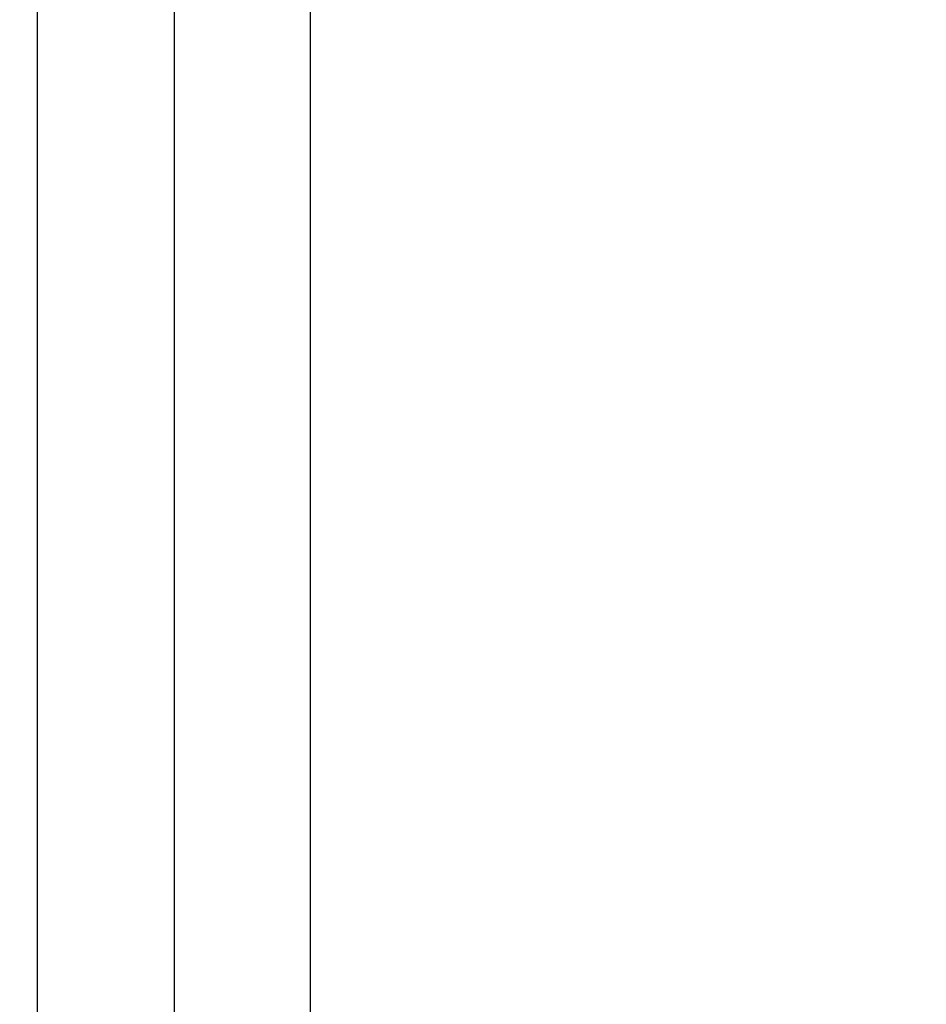
# Model space of a CAD drawing. Units: inches. Extents: x 170 to 284, y 215 to 248.
# Drawn here: x 182 to 182, y 224 to 224 of the extents above; entities that cross this region are included whole.
import ezdxf

# ---------------------------------------------------------------- set-up
doc = ezdxf.new("R2010")
doc.units = ezdxf.units.IN
doc.header["$LTSCALE"] = 0.25
doc.header["$MEASUREMENT"] = 0
doc.layers.add('ANNOTATIONS', color=1, linetype='Continuous')
doc.layers.add('RH BENCH MOUNT', color=7, linetype='Continuous')
doc.styles.add('ARIAL', font='arial.ttf', dxfattribs={"height": 0.09375})
doc.dimstyles.new('STANDARD$0', dxfattribs={"dimtxt": 0.09375, "dimasz": 0.09375, "dimexe": 0.03125, "dimexo": 0.046875, "dimgap": 0.09, "dimtad": 0, "dimtih": 1, "dimtoh": 1, "dimdec": 4, "dimzin": 0, "dimdsep": 46, "dimtxsty": 'ARIAL', "dimcen": 0.09, "dimadec": 0, "dimazin": 0, "dimtfac": 1, "dimtdec": 4, "dimtofl": 0, "dimtmove": 0, "dimatfit": 1, "dimfxl": 1, "dimtolj": 1, "dimtzin": 0, "dimarcsym": 0})

# ---------------------------------------------------------------- blocks, each defined once
blk = doc.blocks.new('*D34')
at = {"layer": 'ANNOTATIONS', "color": 0, "lineweight": -2, "transparency": 16777216}
for p, q in [((182.0619612964222, 225.1031551819158), (182.0619612964222, 225.3047460293448)), ((182.6176742582972, 224.2929873655924), (182.6176742582972, 225.3047460293448)), ((181.9682112964222, 225.2734960293448), (181.8744612964222, 225.2734960293448)), ((182.7114242582972, 225.2734960293448), (182.8051742582972, 225.2734960293448))]:
    blk.add_line(p, q, dxfattribs=at)
at = {"layer": 'ANNOTATIONS', "color": 0, "transparency": 16777216}
for points in [[(181.9682112964222, 225.2891210293448), (181.9682112964222, 225.2578710293448), (182.0619612964222, 225.2734960293448)], [(182.7114242582972, 225.2891210293448), (182.7114242582972, 225.2578710293448), (182.6176742582972, 225.2734960293448)]]:
    blk.add_solid(points, dxfattribs=at)
at = {"layer": 'defpoints', "color": 0, "transparency": 16777216}
for p in [(182.6176742582972, 225.2734960293448), (182.0619612964222, 225.0562801819158), (182.6176742582972, 224.2461123655924)]:
    blk.add_point(p, dxfattribs=at)
at = {"layer": 'ANNOTATIONS', "color": 0, "transparency": 16777216, "insert": (183.0954961375605, 225.2734960293448), "char_height": 0.09375, "attachment_point": 5, "style": 'ARIAL'}
blk.add_mtext('\\A1;24 1/2"', dxfattribs=at)

msp = doc.modelspace()

# ---------------------------------------------------------------- linework, layer by layer
at = {"layer": 'RH BENCH MOUNT'}
for p, q in [((182.0748017632972, 224.2149627086379), (182.0748017632972, 225.0562801819158)), ((182.0919223857972, 225.0562801819158), (182.0919223857972, 224.2239584761161)), ((182.0919223857972, 224.8615331009783), (182.0919223857972, 224.2149627086379)), ((182.1090430082972, 224.2163082008208), (182.1090430082972, 224.8329156973659))]:
    msp.add_line(p, q, dxfattribs=at)

# ---------------------------------------------------------------- dimensions: what is measured, and where the dimension line sits
at = {"layer": 'ANNOTATIONS'}
dim = msp.add_linear_dim(base=(182.6176742582972, 225.2734960293448), p1=(182.0619612964222, 225.0562801819158), p2=(182.6176742582972, 224.2461123655924), angle=7.016709298534877e-15, text='24 1/2"', dimstyle='STANDARD$0', dxfattribs=at)
dim.commit()
dim.dimension.update_dxf_attribs({"geometry": '*D34', "text_midpoint": (183.0954961375605, 225.2734960293448), "dimtype": 160})

doc.saveas('drawing.dxf')
